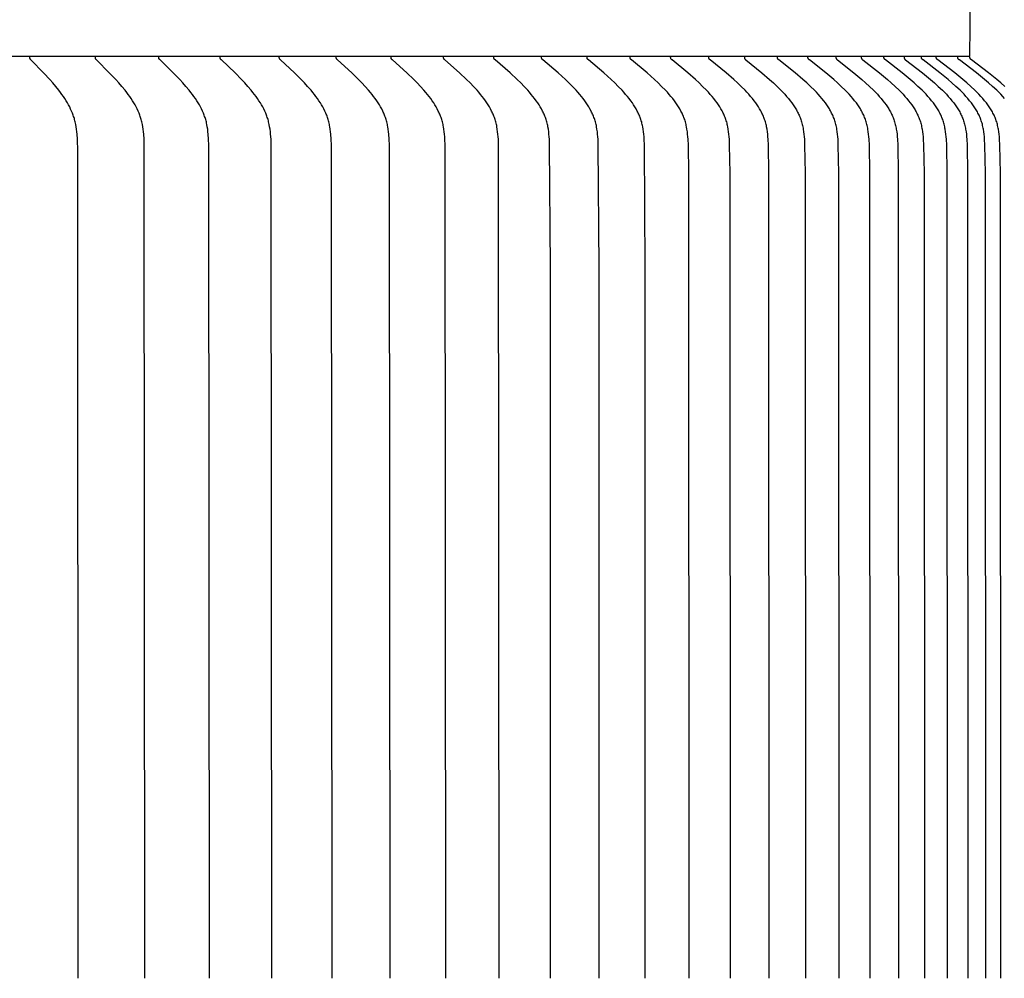
# Model space of a CAD drawing. Units: inches. Extents: x -8 to 69.7, y -5.5 to 14.8.
# Drawn here: x 12.5 to 14.7, y 9.2 to 11.2 of the extents above; entities that cross this region are included whole.
import ezdxf

# ---------------------------------------------------------------- set-up
doc = ezdxf.new("R2010")
doc.units = ezdxf.units.IN
doc.header["$MEASUREMENT"] = 0
doc.layers.add('Aura Vent', color=250, linetype='Continuous')
doc.layers.add('Dimension (ANSI)', color=5, linetype='Continuous')
doc.styles.add('Arial', font='arial.ttf')
doc.dimstyles.new('Dimensions', dxfattribs={"dimtxt": 0.089844, "dimasz": 0.125, "dimexe": 0.0625, "dimexo": 0.125, "dimgap": 0.09, "dimtad": 0, "dimtih": 1, "dimtoh": 1, "dimzin": 0, "dimdsep": 46, "dimlunit": 5, "dimtxsty": 'Arial', "dimcen": 0, "dimadec": 0, "dimazin": 0, "dimtfac": 1, "dimtofl": 0, "dimtmove": 0, "dimatfit": 3, "dimfxl": 1, "dimfrac": 2, "dimtolj": 1, "dimtzin": 0, "dimarcsym": 0})

# ---------------------------------------------------------------- blocks, each defined once
blk = doc.blocks.new('*D20')
at = {"layer": 'Defpoints', "color": 0, "transparency": 16777216}
for p in [(12.6252, 12.0343), (20.9522, 12.0343), (12.6339, 6.023)]:
    blk.add_point(p, dxfattribs=at)
at = {"layer": 'Dimension (ANSI)', "color": 0, "lineweight": -2, "transparency": 16777216}
for p, q in [((13.1252, 12.0343), (21.2022, 12.0343)), ((20.9522, 11.5343), (20.9522, 9.9138)), ((20.9522, 6.523), (20.9522, 8.1342)), ((13.1339, 6.023), (21.2022, 6.023))]:
    blk.add_line(p, q, dxfattribs=at)
at = {"layer": 'Dimension (ANSI)', "color": 0, "transparency": 16777216}
for points in [[(20.8689, 11.5343), (21.0355, 11.5343), (20.9522, 12.0343)], [(20.8689, 6.523), (21.0355, 6.523), (20.9522, 6.023)]]:
    blk.add_solid(points, dxfattribs=at)
at = {"layer": 'Dimension (ANSI)', "color": 0, "transparency": 16777216, "insert": (20.9522, 9.024), "char_height": 0.359375, "attachment_point": 5, "style": 'Arial'}
blk.add_mtext('\\A1;Head Height\\P6" [15 cm]', dxfattribs=at)
blk = doc.blocks.new('*D22')
at = {"layer": 'Defpoints', "color": 0, "transparency": 16777216}
for p in [(12.6252, 12.0343), (24.4001, 12.0343), (15.1702, 0.04)]:
    blk.add_point(p, dxfattribs=at)
at = {"layer": 'Dimension (ANSI)', "color": 0, "lineweight": -2, "transparency": 16777216}
for p, q in [((13.1252, 12.0343), (24.6501, 12.0343)), ((24.4001, 11.5343), (24.4001, 6.9301)), ((24.4001, 0.54), (24.4001, 5.1442)), ((15.6702, 0.04), (24.6501, 0.04))]:
    blk.add_line(p, q, dxfattribs=at)
at = {"layer": 'Dimension (ANSI)', "color": 0, "transparency": 16777216}
for points in [[(24.3168, 11.5343), (24.4835, 11.5343), (24.4001, 12.0343)], [(24.3168, 0.54), (24.4835, 0.54), (24.4001, 0.04)]]:
    blk.add_solid(points, dxfattribs=at)
at = {"layer": 'Dimension (ANSI)', "color": 0, "transparency": 16777216, "insert": (24.4001, 6.0372), "char_height": 0.359375, "attachment_point": 5, "style": 'Arial'}
blk.add_mtext('\\A1;Overall Height\\P12" [30 cm]', dxfattribs=at)
blk = doc.blocks.new('*D28')
at = {"layer": 'Defpoints', "color": 0, "transparency": 16777216}
for p in [(14.6128, 11.1608), (14.6128, 7.1608), (17.1562, 7.1608)]:
    blk.add_point(p, dxfattribs=at)
at = {"layer": 'Dimension (ANSI)', "color": 0, "lineweight": -2, "transparency": 16777216}
for p, q in [((15.1128, 11.1608), (17.4062, 11.1608)), ((17.1562, 10.6608), (17.1562, 10.0494)), ((17.1562, 7.6608), (17.1562, 8.2634)), ((15.1128, 7.1608), (17.4062, 7.1608))]:
    blk.add_line(p, q, dxfattribs=at)
at = {"layer": 'Dimension (ANSI)', "color": 0, "transparency": 16777216}
for points in [[(17.0729, 10.6608), (17.2395, 10.6608), (17.1562, 11.1608)], [(17.0729, 7.6608), (17.2395, 7.6608), (17.1562, 7.1608)]]:
    blk.add_solid(points, dxfattribs=at)
at = {"layer": 'Dimension (ANSI)', "color": 0, "transparency": 16777216, "insert": (17.1562, 9.1564), "char_height": 0.359375, "attachment_point": 5, "style": 'Arial'}
blk.add_mtext('\\A1;**Outer Louvers\\P4" [10 cm]', dxfattribs=at)

msp = doc.modelspace()

# ---------------------------------------------------------------- linework, layer by layer
at = {"layer": 'Aura Vent'}
for points in [[(14.6128, 11.1608), (14.6148, 11.3571)], [(14.6128, 11.1608), (6.6286, 11.1608)], [(12.6767, 9.1608), (12.6757, 10.956), (12.6749, 10.9815), (12.6742, 10.9923), (12.6736, 10.9977), (12.673, 11.0031), (12.6722, 11.0084), (12.6713, 11.0137), (12.6708, 11.0164), (12.6702, 11.019), (12.6695, 11.0216), (12.6689, 11.0242), (12.6682, 11.0266), (12.6675, 11.0289), (12.6667, 11.0312), (12.6659, 11.0335), (12.6641, 11.0381), (12.6623, 11.0427), (12.6602, 11.0471), (12.6581, 11.0516), (12.6558, 11.0559), (12.6534, 11.0602), (12.6505, 11.065), (12.6476, 11.0697), (12.6445, 11.0743), (12.6414, 11.0788), (12.6381, 11.0833), (12.6348, 11.0877), (12.6279, 11.0963), (12.6216, 11.1037), (12.6152, 11.111), (12.602, 11.1252), (12.5741, 11.1536), (12.5738, 11.1539), (12.5734, 11.1543), (12.5733, 11.1544), (12.5731, 11.1546), (12.573, 11.1548), (12.5728, 11.155), (12.5727, 11.1552), (12.5726, 11.1554), (12.5724, 11.1556), (12.5723, 11.1558), (12.5723, 11.1559), (12.5722, 11.156), (12.5722, 11.1561), (12.5721, 11.1562), (12.5721, 11.1563), (12.572, 11.1564), (12.572, 11.1565), (12.5719, 11.1566), (12.5719, 11.1568), (12.5718, 11.1569), (12.5718, 11.157), (12.5718, 11.1571), (12.5717, 11.1572), (12.5717, 11.1573), (12.5717, 11.1575), (12.5717, 11.1576), (12.5716, 11.1577), (12.5716, 11.1578), (12.5716, 11.158), (12.5716, 11.1581), (12.5716, 11.1582), (12.5716, 11.1583), (12.5716, 11.1585), (12.5716, 11.1586), (12.5716, 11.1588), (12.5716, 11.1589), (12.5716, 11.159), (12.5716, 11.1592), (12.5716, 11.1593), (12.5716, 11.1595), (12.5716, 11.1596), (12.5716, 11.1598)], [(12.8214, 9.1608), (12.8201, 10.9688), (12.8196, 10.9815), (12.8188, 10.9923), (12.8183, 10.9977), (12.8176, 11.0031), (12.8168, 11.0084), (12.8159, 11.0137), (12.8153, 11.0164), (12.8147, 11.019), (12.8141, 11.0216), (12.8134, 11.0242), (12.8127, 11.0266), (12.8119, 11.0289), (12.8112, 11.0312), (12.8103, 11.0336), (12.8095, 11.0359), (12.8086, 11.0382), (12.8066, 11.0427), (12.8045, 11.0472), (12.8023, 11.0516), (12.8, 11.0559), (12.7975, 11.0602), (12.7946, 11.065), (12.7916, 11.0697), (12.7885, 11.0743), (12.7852, 11.0788), (12.7819, 11.0833), (12.7785, 11.0877), (12.7714, 11.0963), (12.765, 11.1037), (12.7584, 11.111), (12.7449, 11.1252), (12.7164, 11.1536), (12.716, 11.1539), (12.7157, 11.1543), (12.7155, 11.1544), (12.7154, 11.1546), (12.7152, 11.1548), (12.7151, 11.155), (12.7149, 11.1552), (12.7148, 11.1554), (12.7147, 11.1556), (12.7146, 11.1558), (12.7145, 11.1559), (12.7144, 11.156), (12.7144, 11.1561), (12.7143, 11.1562), (12.7143, 11.1563), (12.7142, 11.1564), (12.7142, 11.1565), (12.7141, 11.1566), (12.7141, 11.1567), (12.7141, 11.1569), (12.714, 11.157), (12.714, 11.1571), (12.714, 11.1572), (12.7139, 11.1573), (12.7139, 11.1574), (12.7139, 11.1576), (12.7138, 11.1577), (12.7138, 11.1578), (12.7138, 11.1579), (12.7138, 11.1581), (12.7138, 11.1582), (12.7138, 11.1583), (12.7138, 11.1585), (12.7138, 11.1586), (12.7138, 11.1587), (12.7138, 11.1589), (12.7138, 11.159), (12.7138, 11.1592), (12.7138, 11.1593), (12.7138, 11.1595), (12.7138, 11.1596), (12.7138, 11.1598)], [(12.9616, 9.1608), (12.9602, 10.9688), (12.9597, 10.9815), (12.9589, 10.9923), (12.9584, 10.9977), (12.9577, 11.0031), (12.9569, 11.0084), (12.9559, 11.0137), (12.9554, 11.0164), (12.9548, 11.019), (12.9541, 11.0216), (12.9534, 11.0242), (12.9527, 11.0266), (12.9519, 11.0289), (12.9511, 11.0312), (12.9503, 11.0336), (12.9494, 11.0359), (12.9484, 11.0382), (12.9465, 11.0427), (12.9443, 11.0472), (12.9421, 11.0516), (12.9397, 11.0559), (12.9372, 11.0602), (12.9342, 11.065), (12.9311, 11.0697), (12.9279, 11.0743), (12.9246, 11.0788), (12.9212, 11.0833), (12.9177, 11.0877), (12.9105, 11.0963), (12.9039, 11.1037), (12.8972, 11.111), (12.8833, 11.1252), (12.8542, 11.1536), (12.8538, 11.1539), (12.8535, 11.1543), (12.8533, 11.1544), (12.8532, 11.1546), (12.853, 11.1548), (12.8529, 11.155), (12.8527, 11.1552), (12.8526, 11.1554), (12.8524, 11.1556), (12.8523, 11.1558), (12.8523, 11.1559), (12.8522, 11.156), (12.8522, 11.1561), (12.8521, 11.1562), (12.852, 11.1563), (12.852, 11.1564), (12.8519, 11.1565), (12.8519, 11.1566), (12.8519, 11.1567), (12.8518, 11.1568), (12.8518, 11.157), (12.8517, 11.1571), (12.8517, 11.1572), (12.8517, 11.1573), (12.8516, 11.1574), (12.8516, 11.1576), (12.8516, 11.1577), (12.8516, 11.1578), (12.8516, 11.1579), (12.8515, 11.1581), (12.8515, 11.1582), (12.8515, 11.1583), (12.8515, 11.1585), (12.8515, 11.1586), (12.8515, 11.1587), (12.8515, 11.1589), (12.8515, 11.159), (12.8515, 11.1592), (12.8515, 11.1593), (12.8515, 11.1595), (12.8516, 11.1596), (12.8516, 11.1598)], [(13.0971, 9.1608), (13.0957, 10.9688), (13.0952, 10.9815), (13.0944, 10.9923), (13.0938, 10.9977), (13.0932, 11.0031), (13.0923, 11.0085), (13.0913, 11.0138), (13.0908, 11.0164), (13.0901, 11.019), (13.0895, 11.0216), (13.0887, 11.0242), (13.088, 11.0266), (13.0872, 11.0289), (13.0864, 11.0313), (13.0855, 11.0336), (13.0846, 11.0359), (13.0837, 11.0382), (13.0816, 11.0427), (13.0795, 11.0472), (13.0772, 11.0516), (13.0747, 11.056), (13.0722, 11.0602), (13.0691, 11.065), (13.066, 11.0697), (13.0627, 11.0743), (13.0593, 11.0788), (13.0558, 11.0833), (13.0523, 11.0877), (13.0449, 11.0963), (13.0382, 11.1037), (13.0313, 11.111), (13.0172, 11.1253), (12.9874, 11.1536), (12.987, 11.1539), (12.9867, 11.1542), (12.9865, 11.1544), (12.9864, 11.1546), (12.9862, 11.1548), (12.9861, 11.155), (12.9859, 11.1552), (12.9858, 11.1554), (12.9857, 11.1556), (12.9855, 11.1558), (12.9855, 11.1559), (12.9854, 11.156), (12.9854, 11.1561), (12.9853, 11.1562), (12.9852, 11.1563), (12.9852, 11.1564), (12.9851, 11.1565), (12.9851, 11.1566), (12.9851, 11.1567), (12.985, 11.1568), (12.985, 11.1569), (12.9849, 11.1571), (12.9849, 11.1572), (12.9849, 11.1573), (12.9848, 11.1574), (12.9848, 11.1575), (12.9848, 11.1577), (12.9848, 11.1578), (12.9847, 11.1579), (12.9847, 11.1581), (12.9847, 11.1582), (12.9847, 11.1583), (12.9847, 11.1585), (12.9847, 11.1586), (12.9847, 11.1587), (12.9847, 11.1589), (12.9847, 11.159), (12.9847, 11.1592), (12.9847, 11.1593), (12.9847, 11.1595), (12.9847, 11.1596), (12.9848, 11.1598)], [(13.2279, 9.1608), (13.2265, 10.9688), (13.2259, 10.9815), (13.2251, 10.9923), (13.2246, 10.9977), (13.2239, 11.0031), (13.223, 11.0085), (13.2225, 11.0111), (13.222, 11.0138), (13.2214, 11.0164), (13.2208, 11.019), (13.2201, 11.0216), (13.2193, 11.0242), (13.2186, 11.0266), (13.2178, 11.0289), (13.217, 11.0313), (13.2161, 11.0336), (13.2152, 11.0359), (13.2142, 11.0382), (13.2121, 11.0427), (13.2099, 11.0472), (13.2075, 11.0516), (13.205, 11.056), (13.2024, 11.0602), (13.1993, 11.065), (13.1961, 11.0697), (13.1928, 11.0743), (13.1893, 11.0789), (13.1858, 11.0833), (13.1821, 11.0877), (13.1746, 11.0963), (13.1678, 11.1038), (13.1608, 11.111), (13.1463, 11.1253), (13.116, 11.1535), (13.1156, 11.1539), (13.1153, 11.1542), (13.1151, 11.1544), (13.1149, 11.1546), (13.1148, 11.1548), (13.1146, 11.155), (13.1145, 11.1552), (13.1143, 11.1553), (13.1142, 11.1555), (13.1141, 11.1557), (13.114, 11.1558), (13.1139, 11.1559), (13.1139, 11.1561), (13.1138, 11.1562), (13.1138, 11.1563), (13.1137, 11.1564), (13.1137, 11.1565), (13.1136, 11.1566), (13.1136, 11.1567), (13.1135, 11.1568), (13.1135, 11.1569), (13.1135, 11.1571), (13.1134, 11.1572), (13.1134, 11.1573), (13.1134, 11.1574), (13.1133, 11.1575), (13.1133, 11.1577), (13.1133, 11.1578), (13.1133, 11.1579), (13.1132, 11.158), (13.1132, 11.1582), (13.1132, 11.1583), (13.1132, 11.1584), (13.1132, 11.1586), (13.1132, 11.1587), (13.1132, 11.1589), (13.1132, 11.159), (13.1132, 11.1592), (13.1132, 11.1593), (13.1132, 11.1595), (13.1132, 11.1596), (13.1133, 11.1598)], [(13.3538, 9.1608), (13.3524, 10.9688), (13.3518, 10.9815), (13.351, 10.9924), (13.3504, 10.9977), (13.3497, 11.0031), (13.3489, 11.0085), (13.3484, 11.0111), (13.3478, 11.0138), (13.3472, 11.0164), (13.3466, 11.019), (13.3459, 11.0216), (13.3451, 11.0242), (13.3444, 11.0266), (13.3436, 11.0289), (13.3427, 11.0313), (13.3418, 11.0336), (13.3408, 11.0359), (13.3399, 11.0382), (13.3388, 11.0405), (13.3377, 11.0428), (13.3355, 11.0472), (13.3331, 11.0516), (13.3305, 11.056), (13.3279, 11.0602), (13.3247, 11.065), (13.3214, 11.0697), (13.318, 11.0743), (13.3145, 11.0789), (13.3109, 11.0833), (13.3072, 11.0877), (13.2996, 11.0963), (13.2926, 11.1038), (13.2854, 11.1111), (13.2707, 11.1253), (13.2398, 11.1535), (13.2394, 11.1539), (13.2391, 11.1542), (13.2389, 11.1544), (13.2387, 11.1546), (13.2386, 11.1548), (13.2384, 11.155), (13.2383, 11.1551), (13.2381, 11.1553), (13.238, 11.1555), (13.2379, 11.1557), (13.2378, 11.1558), (13.2377, 11.1559), (13.2377, 11.156), (13.2376, 11.1561), (13.2376, 11.1563), (13.2375, 11.1564), (13.2375, 11.1565), (13.2374, 11.1566), (13.2374, 11.1567), (13.2373, 11.1568), (13.2373, 11.1569), (13.2372, 11.157), (13.2372, 11.1572), (13.2372, 11.1573), (13.2371, 11.1574), (13.2371, 11.1575), (13.2371, 11.1577), (13.237, 11.1578), (13.237, 11.1579), (13.237, 11.158), (13.237, 11.1582), (13.237, 11.1583), (13.237, 11.1584), (13.237, 11.1586), (13.237, 11.1587), (13.237, 11.1589), (13.237, 11.159), (13.237, 11.1592), (13.237, 11.1593), (13.237, 11.1595), (13.237, 11.1596), (13.237, 11.1598)], [(13.4749, 9.1608), (13.4734, 10.9688), (13.4728, 10.9815), (13.4724, 10.9869), (13.472, 10.9924), (13.4714, 10.9978), (13.4707, 11.0031), (13.4698, 11.0085), (13.4693, 11.0111), (13.4687, 11.0138), (13.4681, 11.0164), (13.4675, 11.019), (13.4667, 11.0216), (13.466, 11.0242), (13.4652, 11.0266), (13.4644, 11.0289), (13.4635, 11.0313), (13.4626, 11.0336), (13.4616, 11.0359), (13.4606, 11.0382), (13.4596, 11.0405), (13.4585, 11.0428), (13.4562, 11.0472), (13.4537, 11.0516), (13.4511, 11.056), (13.4484, 11.0602), (13.4452, 11.065), (13.4419, 11.0697), (13.4384, 11.0743), (13.4348, 11.0789), (13.4311, 11.0833), (13.4273, 11.0877), (13.4196, 11.0963), (13.4125, 11.1038), (13.4052, 11.1111), (13.3902, 11.1253), (13.3587, 11.1535), (13.3584, 11.1539), (13.358, 11.1542), (13.3578, 11.1544), (13.3577, 11.1546), (13.3575, 11.1548), (13.3574, 11.1549), (13.3572, 11.1551), (13.3571, 11.1553), (13.3569, 11.1555), (13.3568, 11.1557), (13.3567, 11.1558), (13.3567, 11.1559), (13.3566, 11.156), (13.3565, 11.1561), (13.3565, 11.1562), (13.3564, 11.1563), (13.3564, 11.1565), (13.3563, 11.1566), (13.3563, 11.1567), (13.3562, 11.1568), (13.3562, 11.1569), (13.3562, 11.157), (13.3561, 11.1571), (13.3561, 11.1573), (13.356, 11.1574), (13.356, 11.1575), (13.356, 11.1576), (13.356, 11.1578), (13.3559, 11.1579), (13.3559, 11.158), (13.3559, 11.1582), (13.3559, 11.1583), (13.3559, 11.1584), (13.3559, 11.1586), (13.3559, 11.1587), (13.3559, 11.1589), (13.3559, 11.159), (13.3559, 11.1592), (13.3559, 11.1593), (13.3559, 11.1595), (13.3559, 11.1596), (13.3559, 11.1598)], [(13.5909, 9.1608), (13.5894, 10.9688), (13.5888, 10.9815), (13.5884, 10.9869), (13.5879, 10.9924), (13.5873, 10.9978), (13.5866, 11.0031), (13.5857, 11.0085), (13.5852, 11.0111), (13.5846, 11.0138), (13.584, 11.0164), (13.5833, 11.019), (13.5826, 11.0216), (13.5818, 11.0242), (13.581, 11.0266), (13.5802, 11.029), (13.5793, 11.0313), (13.5784, 11.0336), (13.5774, 11.036), (13.5764, 11.0383), (13.5753, 11.0405), (13.5742, 11.0428), (13.5718, 11.0473), (13.5693, 11.0517), (13.5667, 11.056), (13.564, 11.0602), (13.5607, 11.065), (13.5573, 11.0697), (13.5537, 11.0744), (13.5501, 11.0789), (13.5464, 11.0834), (13.5425, 11.0877), (13.5346, 11.0963), (13.5274, 11.1038), (13.52, 11.1111), (13.5048, 11.1253), (13.4728, 11.1535), (13.4724, 11.1539), (13.472, 11.1542), (13.4719, 11.1544), (13.4717, 11.1546), (13.4715, 11.1547), (13.4714, 11.1549), (13.4712, 11.1551), (13.4711, 11.1553), (13.4709, 11.1555), (13.4708, 11.1557), (13.4707, 11.1558), (13.4707, 11.1559), (13.4706, 11.156), (13.4705, 11.1561), (13.4705, 11.1562), (13.4704, 11.1563), (13.4704, 11.1564), (13.4703, 11.1566), (13.4703, 11.1567), (13.4702, 11.1568), (13.4702, 11.1569), (13.4701, 11.157), (13.4701, 11.1571), (13.4701, 11.1573), (13.47, 11.1574), (13.47, 11.1575), (13.47, 11.1576), (13.4699, 11.1578), (13.4699, 11.1579), (13.4699, 11.158), (13.4699, 11.1582), (13.4699, 11.1583), (13.4699, 11.1584), (13.4699, 11.1586), (13.4699, 11.1587), (13.4698, 11.1589), (13.4699, 11.159), (13.4699, 11.1591), (13.4699, 11.1593), (13.4699, 11.1595), (13.4699, 11.1596), (13.4699, 11.1598)], [(13.7017, 9.1608), (13.7017, 10.7023), (13.7002, 10.9688), (13.6996, 10.9815), (13.6992, 10.9869), (13.6987, 10.9924), (13.6981, 10.9978), (13.6974, 11.0032), (13.6965, 11.0085), (13.696, 11.0112), (13.6954, 11.0138), (13.6948, 11.0164), (13.6941, 11.019), (13.6933, 11.0216), (13.6925, 11.0242), (13.6918, 11.0266), (13.6909, 11.029), (13.69, 11.0313), (13.689, 11.0337), (13.688, 11.036), (13.687, 11.0383), (13.6859, 11.0405), (13.6848, 11.0428), (13.6824, 11.0473), (13.6799, 11.0517), (13.6772, 11.056), (13.6744, 11.0602), (13.6711, 11.065), (13.6676, 11.0697), (13.664, 11.0744), (13.6603, 11.0789), (13.6565, 11.0834), (13.6526, 11.0877), (13.6446, 11.0963), (13.6373, 11.1038), (13.6297, 11.1111), (13.6143, 11.1253), (13.5818, 11.1535), (13.5814, 11.1539), (13.581, 11.1542), (13.5809, 11.1544), (13.5807, 11.1546), (13.5805, 11.1547), (13.5804, 11.1549), (13.5802, 11.1551), (13.58, 11.1553), (13.5799, 11.1555), (13.5798, 11.1557), (13.5797, 11.1558), (13.5796, 11.1559), (13.5796, 11.156), (13.5795, 11.1561), (13.5795, 11.1562), (13.5794, 11.1563), (13.5794, 11.1564), (13.5793, 11.1565), (13.5792, 11.1567), (13.5792, 11.1568), (13.5792, 11.1569), (13.5791, 11.157), (13.5791, 11.1571), (13.579, 11.1572), (13.579, 11.1574), (13.579, 11.1575), (13.5789, 11.1576), (13.5789, 11.1578), (13.5789, 11.1579), (13.5789, 11.158), (13.5789, 11.1581), (13.5788, 11.1583), (13.5788, 11.1584), (13.5788, 11.1586), (13.5788, 11.1587), (13.5788, 11.1588), (13.5788, 11.159), (13.5788, 11.1591), (13.5788, 11.1593), (13.5788, 11.1595), (13.5788, 11.1596), (13.5789, 11.1598)], [(13.8074, 9.1608), (13.8074, 10.7023), (13.8059, 10.9688), (13.8053, 10.9815), (13.8049, 10.9869), (13.8044, 10.9924), (13.8038, 10.9978), (13.803, 11.0032), (13.8021, 11.0085), (13.8016, 11.0112), (13.801, 11.0138), (13.8003, 11.0164), (13.7997, 11.019), (13.7989, 11.0216), (13.7981, 11.0242), (13.7973, 11.0266), (13.7964, 11.029), (13.7955, 11.0313), (13.7945, 11.0337), (13.7935, 11.036), (13.7925, 11.0383), (13.7914, 11.0406), (13.7902, 11.0428), (13.7878, 11.0473), (13.7852, 11.0517), (13.7825, 11.056), (13.7797, 11.0602), (13.7763, 11.065), (13.7728, 11.0698), (13.7691, 11.0744), (13.7654, 11.0789), (13.7615, 11.0834), (13.7576, 11.0877), (13.7495, 11.0963), (13.742, 11.1038), (13.7343, 11.1111), (13.7186, 11.1253), (13.6857, 11.1535), (13.6853, 11.1539), (13.6849, 11.1542), (13.6847, 11.1544), (13.6846, 11.1546), (13.6844, 11.1547), (13.6842, 11.1549), (13.6841, 11.1551), (13.6839, 11.1553), (13.6838, 11.1555), (13.6837, 11.1556), (13.6837, 11.1557), (13.6836, 11.1558), (13.6835, 11.1559), (13.6835, 11.156), (13.6834, 11.1561), (13.6833, 11.1562), (13.6833, 11.1563), (13.6832, 11.1564), (13.6832, 11.1565), (13.6831, 11.1567), (13.6831, 11.1568), (13.683, 11.1569), (13.683, 11.157), (13.6829, 11.1571), (13.6829, 11.1572), (13.6829, 11.1574), (13.6828, 11.1575), (13.6828, 11.1576), (13.6828, 11.1577), (13.6828, 11.1579), (13.6827, 11.158), (13.6827, 11.1581), (13.6827, 11.1583), (13.6827, 11.1584), (13.6827, 11.1586), (13.6827, 11.1587), (13.6827, 11.1588), (13.6827, 11.159), (13.6827, 11.1591), (13.6827, 11.1593), (13.6827, 11.1594), (13.6827, 11.1596), (13.6827, 11.1598)], [(13.9079, 9.1608), (13.9078, 10.7023), (13.9063, 10.9688), (13.9057, 10.9815), (13.9053, 10.9869), (13.9048, 10.9924), (13.9042, 10.9978), (13.9034, 11.0032), (13.9025, 11.0085), (13.9019, 11.0112), (13.9013, 11.0138), (13.9007, 11.0164), (13.9, 11.019), (13.8992, 11.0216), (13.8984, 11.0242), (13.8976, 11.0266), (13.8967, 11.029), (13.8958, 11.0313), (13.8948, 11.0337), (13.8938, 11.036), (13.8927, 11.0383), (13.8916, 11.0406), (13.8904, 11.0428), (13.888, 11.0473), (13.8854, 11.0517), (13.8826, 11.056), (13.8798, 11.0602), (13.8763, 11.065), (13.8727, 11.0698), (13.869, 11.0744), (13.8652, 11.0789), (13.8613, 11.0834), (13.8573, 11.0878), (13.8491, 11.0963), (13.8415, 11.1038), (13.8337, 11.1111), (13.8178, 11.1253), (13.7844, 11.1535), (13.784, 11.1539), (13.7836, 11.1542), (13.7835, 11.1544), (13.7833, 11.1545), (13.7831, 11.1547), (13.783, 11.1549), (13.7828, 11.1551), (13.7826, 11.1553), (13.7825, 11.1555), (13.7824, 11.1556), (13.7824, 11.1557), (13.7823, 11.1558), (13.7822, 11.1559), (13.7822, 11.156), (13.7821, 11.1561), (13.782, 11.1562), (13.782, 11.1563), (13.7819, 11.1564), (13.7819, 11.1565), (13.7818, 11.1566), (13.7818, 11.1568), (13.7817, 11.1569), (13.7817, 11.157), (13.7816, 11.1571), (13.7816, 11.1572), (13.7816, 11.1574), (13.7815, 11.1575), (13.7815, 11.1576), (13.7815, 11.1577), (13.7815, 11.1579), (13.7814, 11.158), (13.7814, 11.1581), (13.7814, 11.1583), (13.7814, 11.1584), (13.7814, 11.1586), (13.7814, 11.1587), (13.7814, 11.1588), (13.7814, 11.159), (13.7814, 11.1591), (13.7814, 11.1593), (13.7814, 11.1594), (13.7814, 11.1596), (13.7814, 11.1598)], [(14.003, 9.1608), (14.0023, 10.9079), (14.0014, 10.9688), (14.0007, 10.9815), (14.0003, 10.987), (13.9998, 10.9924), (13.9992, 10.9978), (13.9984, 11.0032), (13.9975, 11.0085), (13.9969, 11.0112), (13.9963, 11.0138), (13.9957, 11.0164), (13.995, 11.019), (13.9942, 11.0216), (13.9934, 11.0242), (13.9925, 11.0266), (13.9916, 11.029), (13.9907, 11.0313), (13.9897, 11.0337), (13.9887, 11.036), (13.9876, 11.0383), (13.9864, 11.0406), (13.9853, 11.0428), (13.9828, 11.0473), (13.9801, 11.0517), (13.9774, 11.056), (13.9745, 11.0602), (13.971, 11.0651), (13.9674, 11.0698), (13.9636, 11.0744), (13.9597, 11.0789), (13.9558, 11.0834), (13.9517, 11.0878), (13.9434, 11.0963), (13.9357, 11.1038), (13.9278, 11.1111), (13.9117, 11.1254), (13.8779, 11.1535), (13.8775, 11.1539), (13.8771, 11.1542), (13.8769, 11.1544), (13.8768, 11.1545), (13.8766, 11.1547), (13.8764, 11.1549), (13.8763, 11.1551), (13.8761, 11.1553), (13.876, 11.1555), (13.8759, 11.1556), (13.8758, 11.1557), (13.8758, 11.1558), (13.8757, 11.1559), (13.8756, 11.156), (13.8756, 11.1561), (13.8755, 11.1562), (13.8754, 11.1563), (13.8754, 11.1564), (13.8753, 11.1565), (13.8753, 11.1566), (13.8752, 11.1567), (13.8752, 11.1569), (13.8751, 11.157), (13.8751, 11.1571), (13.8751, 11.1572), (13.875, 11.1573), (13.875, 11.1575), (13.875, 11.1576), (13.8749, 11.1577), (13.8749, 11.1579), (13.8749, 11.158), (13.8749, 11.1581), (13.8748, 11.1583), (13.8748, 11.1584), (13.8748, 11.1585), (13.8748, 11.1587), (13.8748, 11.1588), (13.8748, 11.159), (13.8748, 11.1591), (13.8748, 11.1593), (13.8748, 11.1594), (13.8748, 11.1596), (13.8749, 11.1598)], [(14.0926, 9.1608), (14.092, 10.9079), (14.091, 10.9688), (14.0904, 10.9815), (14.09, 10.987), (14.0895, 10.9924), (14.0888, 10.9978), (14.088, 11.0032), (14.0871, 11.0085), (14.0865, 11.0112), (14.0859, 11.0138), (14.0853, 11.0164), (14.0846, 11.0191), (14.0838, 11.0216), (14.0829, 11.0242), (14.0821, 11.0266), (14.0812, 11.029), (14.0802, 11.0314), (14.0792, 11.0337), (14.0782, 11.036), (14.0771, 11.0383), (14.0759, 11.0406), (14.0747, 11.0429), (14.0722, 11.0473), (14.0696, 11.0517), (14.0668, 11.056), (14.0638, 11.0602), (14.0603, 11.0651), (14.0566, 11.0698), (14.0528, 11.0744), (14.0489, 11.0789), (14.0449, 11.0834), (14.0408, 11.0878), (14.0324, 11.0963), (14.0246, 11.1038), (14.0166, 11.1111), (14.0003, 11.1254), (13.966, 11.1535), (13.9657, 11.1539), (13.9653, 11.1542), (13.9651, 11.1544), (13.9649, 11.1545), (13.9647, 11.1547), (13.9646, 11.1549), (13.9644, 11.1551), (13.9643, 11.1553), (13.9641, 11.1555), (13.964, 11.1556), (13.964, 11.1557), (13.9639, 11.1558), (13.9638, 11.1559), (13.9638, 11.156), (13.9637, 11.1561), (13.9636, 11.1562), (13.9636, 11.1563), (13.9635, 11.1564), (13.9635, 11.1565), (13.9634, 11.1566), (13.9634, 11.1567), (13.9633, 11.1569), (13.9633, 11.157), (13.9632, 11.1571), (13.9632, 11.1572), (13.9632, 11.1573), (13.9631, 11.1575), (13.9631, 11.1576), (13.9631, 11.1577), (13.963, 11.1579), (13.963, 11.158), (13.963, 11.1581), (13.963, 11.1583), (13.963, 11.1584), (13.963, 11.1585), (13.9629, 11.1587), (13.9629, 11.1588), (13.9629, 11.159), (13.9629, 11.1591), (13.9629, 11.1593), (13.963, 11.1594), (13.963, 11.1596), (13.963, 11.1598)], [(14.1768, 9.1608), (14.1762, 10.9079), (14.1752, 10.9688), (14.1746, 10.9815), (14.1742, 10.987), (14.1737, 10.9924), (14.173, 10.9978), (14.1722, 11.0032), (14.1712, 11.0085), (14.1707, 11.0112), (14.1701, 11.0138), (14.1694, 11.0165), (14.1687, 11.0191), (14.1679, 11.0216), (14.167, 11.0242), (14.1662, 11.0266), (14.1653, 11.029), (14.1643, 11.0314), (14.1633, 11.0337), (14.1622, 11.036), (14.1611, 11.0383), (14.1599, 11.0406), (14.1587, 11.0429), (14.1575, 11.0451), (14.1562, 11.0473), (14.1535, 11.0517), (14.1507, 11.056), (14.1477, 11.0602), (14.1441, 11.0651), (14.1404, 11.0698), (14.1366, 11.0744), (14.1326, 11.079), (14.1286, 11.0834), (14.1244, 11.0878), (14.1159, 11.0963), (14.108, 11.1038), (14.0999, 11.1111), (14.0834, 11.1254), (14.0488, 11.1535), (14.0484, 11.1538), (14.0481, 11.1542), (14.0479, 11.1544), (14.0477, 11.1545), (14.0475, 11.1547), (14.0474, 11.1549), (14.0472, 11.1551), (14.047, 11.1553), (14.0469, 11.1555), (14.0468, 11.1556), (14.0467, 11.1557), (14.0467, 11.1558), (14.0466, 11.1559), (14.0465, 11.156), (14.0465, 11.1561), (14.0464, 11.1562), (14.0463, 11.1563), (14.0463, 11.1564), (14.0462, 11.1565), (14.0462, 11.1566), (14.0461, 11.1567), (14.0461, 11.1569), (14.046, 11.157), (14.046, 11.1571), (14.046, 11.1572), (14.0459, 11.1573), (14.0459, 11.1575), (14.0458, 11.1576), (14.0458, 11.1577), (14.0458, 11.1578), (14.0458, 11.158), (14.0457, 11.1581), (14.0457, 11.1583), (14.0457, 11.1584), (14.0457, 11.1585), (14.0457, 11.1587), (14.0457, 11.1588), (14.0457, 11.159), (14.0457, 11.1591), (14.0457, 11.1593), (14.0457, 11.1594), (14.0457, 11.1596), (14.0457, 11.1598)], [(14.123, 11.1598), (14.123, 11.1596), (14.123, 11.1594), (14.123, 11.1593), (14.123, 11.1591), (14.123, 11.159), (14.123, 11.1588), (14.123, 11.1587), (14.123, 11.1585), (14.123, 11.1584), (14.123, 11.1583), (14.1231, 11.1581), (14.1231, 11.158), (14.1231, 11.1578), (14.1231, 11.1577), (14.1232, 11.1576), (14.1232, 11.1575), (14.1232, 11.1573), (14.1233, 11.1572), (14.1233, 11.1571), (14.1234, 11.157), (14.1234, 11.1568), (14.1235, 11.1567), (14.1235, 11.1566), (14.1236, 11.1565), (14.1236, 11.1564), (14.1237, 11.1563), (14.1237, 11.1562), (14.1238, 11.1561), (14.1239, 11.156), (14.1239, 11.1559), (14.124, 11.1557), (14.1241, 11.1556), (14.1241, 11.1555), (14.1242, 11.1555), (14.1244, 11.1553), (14.1245, 11.1551), (14.1247, 11.1549), (14.1249, 11.1547), (14.125, 11.1545), (14.1252, 11.1544), (14.1254, 11.1542), (14.1258, 11.1538), (14.1262, 11.1535), (14.1611, 11.1254), (14.1778, 11.1111), (14.186, 11.1038), (14.1939, 11.0963), (14.2025, 11.0878), (14.2067, 11.0834), (14.2108, 11.079), (14.2148, 11.0744), (14.2187, 11.0698), (14.2225, 11.0651), (14.2261, 11.0602), (14.2291, 11.056), (14.2319, 11.0517), (14.2346, 11.0473), (14.2359, 11.0451), (14.2372, 11.0429), (14.2384, 11.0406), (14.2396, 11.0383), (14.2407, 11.036), (14.2418, 11.0337), (14.2428, 11.0314), (14.2438, 11.029), (14.2447, 11.0266), (14.2456, 11.0242), (14.2465, 11.0216), (14.2473, 11.0191), (14.248, 11.0165), (14.2487, 11.0138), (14.2493, 11.0112), (14.2498, 11.0085), (14.2504, 11.0059), (14.2508, 11.0032), (14.2516, 10.9978), (14.2523, 10.9924), (14.2528, 10.987), (14.2532, 10.9815), (14.2539, 10.9688), (14.2549, 10.9079), (14.2555, 9.1608)], [(14.3286, 9.1608), (14.3279, 10.9079), (14.327, 10.9688), (14.3263, 10.9815), (14.3259, 10.987), (14.3253, 10.9924), (14.3247, 10.9978), (14.3239, 11.0032), (14.3234, 11.0059), (14.3229, 11.0085), (14.3223, 11.0112), (14.3217, 11.0138), (14.321, 11.0165), (14.3203, 11.0191), (14.3195, 11.0216), (14.3186, 11.0242), (14.3177, 11.0266), (14.3168, 11.029), (14.3158, 11.0314), (14.3148, 11.0337), (14.3137, 11.036), (14.3125, 11.0384), (14.3113, 11.0406), (14.3101, 11.0429), (14.3088, 11.0451), (14.3075, 11.0474), (14.3048, 11.0517), (14.3019, 11.056), (14.2989, 11.0602), (14.2952, 11.0651), (14.2914, 11.0698), (14.2875, 11.0744), (14.2835, 11.079), (14.2793, 11.0834), (14.2751, 11.0878), (14.2664, 11.0963), (14.2584, 11.1038), (14.2501, 11.1111), (14.2333, 11.1254), (14.198, 11.1535), (14.1976, 11.1538), (14.1972, 11.1542), (14.197, 11.1543), (14.1969, 11.1545), (14.1967, 11.1547), (14.1965, 11.1549), (14.1963, 11.1551), (14.1962, 11.1553), (14.196, 11.1554), (14.196, 11.1555), (14.1959, 11.1556), (14.1958, 11.1557), (14.1957, 11.1558), (14.1957, 11.1559), (14.1956, 11.1561), (14.1956, 11.1562), (14.1955, 11.1563), (14.1954, 11.1564), (14.1954, 11.1565), (14.1953, 11.1566), (14.1953, 11.1567), (14.1952, 11.1568), (14.1952, 11.157), (14.1951, 11.1571), (14.1951, 11.1572), (14.1951, 11.1573), (14.195, 11.1574), (14.195, 11.1576), (14.195, 11.1577), (14.1949, 11.1578), (14.1949, 11.158), (14.1949, 11.1581), (14.1949, 11.1582), (14.1948, 11.1584), (14.1948, 11.1585), (14.1948, 11.1587), (14.1948, 11.1588), (14.1948, 11.159), (14.1948, 11.1591), (14.1948, 11.1593), (14.1948, 11.1594), (14.1948, 11.1596), (14.1948, 11.1598)], [(14.396, 9.1608), (14.3954, 10.9079), (14.3944, 10.9688), (14.3937, 10.9815), (14.3933, 10.987), (14.3927, 10.9924), (14.3921, 10.9978), (14.3912, 11.0032), (14.3908, 11.0059), (14.3902, 11.0086), (14.3897, 11.0112), (14.389, 11.0138), (14.3884, 11.0165), (14.3876, 11.0191), (14.3868, 11.0217), (14.3859, 11.0242), (14.3851, 11.0266), (14.3841, 11.029), (14.3831, 11.0314), (14.3821, 11.0337), (14.381, 11.0361), (14.3798, 11.0384), (14.3786, 11.0406), (14.3774, 11.0429), (14.3761, 11.0451), (14.3748, 11.0474), (14.372, 11.0517), (14.3691, 11.056), (14.3661, 11.0602), (14.3624, 11.0651), (14.3585, 11.0698), (14.3546, 11.0744), (14.3505, 11.079), (14.3463, 11.0834), (14.3421, 11.0878), (14.3333, 11.0963), (14.3252, 11.1038), (14.3169, 11.1112), (14.2999, 11.1254), (14.2643, 11.1535), (14.2639, 11.1538), (14.2635, 11.1542), (14.2633, 11.1543), (14.2631, 11.1545), (14.263, 11.1547), (14.2628, 11.1549), (14.2626, 11.1551), (14.2625, 11.1552), (14.2623, 11.1554), (14.2622, 11.1555), (14.2622, 11.1556), (14.2621, 11.1557), (14.262, 11.1558), (14.262, 11.1559), (14.2619, 11.156), (14.2618, 11.1562), (14.2618, 11.1563), (14.2617, 11.1564), (14.2617, 11.1565), (14.2616, 11.1566), (14.2615, 11.1567), (14.2615, 11.1568), (14.2614, 11.157), (14.2614, 11.1571), (14.2614, 11.1572), (14.2613, 11.1573), (14.2613, 11.1574), (14.2612, 11.1576), (14.2612, 11.1577), (14.2612, 11.1578), (14.2612, 11.158), (14.2611, 11.1581), (14.2611, 11.1582), (14.2611, 11.1584), (14.2611, 11.1585), (14.2611, 11.1587), (14.2611, 11.1588), (14.2611, 11.159), (14.2611, 11.1591), (14.2611, 11.1593), (14.2611, 11.1594), (14.2611, 11.1596), (14.2611, 11.1598)], [(14.3218, 11.1598), (14.3218, 11.1596), (14.3217, 11.1594), (14.3217, 11.1593), (14.3217, 11.1591), (14.3217, 11.159), (14.3217, 11.1588), (14.3217, 11.1587), (14.3218, 11.1585), (14.3218, 11.1584), (14.3218, 11.1582), (14.3218, 11.1581), (14.3218, 11.158), (14.3219, 11.1578), (14.3219, 11.1577), (14.3219, 11.1576), (14.322, 11.1574), (14.322, 11.1573), (14.322, 11.1572), (14.3221, 11.1571), (14.3221, 11.1569), (14.3222, 11.1568), (14.3222, 11.1567), (14.3223, 11.1566), (14.3223, 11.1565), (14.3224, 11.1564), (14.3224, 11.1563), (14.3225, 11.1562), (14.3226, 11.156), (14.3226, 11.1559), (14.3227, 11.1558), (14.3228, 11.1557), (14.3228, 11.1556), (14.3229, 11.1555), (14.323, 11.1554), (14.3231, 11.1552), (14.3233, 11.1551), (14.3235, 11.1549), (14.3236, 11.1547), (14.3238, 11.1545), (14.324, 11.1543), (14.3242, 11.1542), (14.3246, 11.1538), (14.325, 11.1535), (14.3609, 11.1254), (14.378, 11.1112), (14.3863, 11.1038), (14.3946, 11.0963), (14.4034, 11.0878), (14.4076, 11.0834), (14.4119, 11.079), (14.416, 11.0745), (14.4199, 11.0698), (14.4238, 11.0651), (14.4276, 11.0602), (14.4306, 11.056), (14.4335, 11.0517), (14.4363, 11.0474), (14.4377, 11.0452), (14.439, 11.0429), (14.4402, 11.0407), (14.4414, 11.0384), (14.4426, 11.0361), (14.4437, 11.0337), (14.4447, 11.0314), (14.4458, 11.029), (14.4467, 11.0266), (14.4476, 11.0242), (14.4485, 11.0217), (14.4493, 11.0191), (14.45, 11.0165), (14.4507, 11.0138), (14.4513, 11.0112), (14.4519, 11.0086), (14.4525, 11.0059), (14.4529, 11.0032), (14.4538, 10.9978), (14.4545, 10.9924), (14.455, 10.987), (14.4554, 10.9815), (14.4561, 10.9688), (14.4571, 10.9079), (14.4578, 9.1608)], [(14.3768, 11.1598), (14.3768, 11.1596), (14.3768, 11.1594), (14.3768, 11.1593), (14.3768, 11.1591), (14.3768, 11.159), (14.3768, 11.1588), (14.3768, 11.1587), (14.3768, 11.1585), (14.3768, 11.1584), (14.3768, 11.1582), (14.3768, 11.1581), (14.3769, 11.158), (14.3769, 11.1578), (14.3769, 11.1577), (14.3769, 11.1576), (14.377, 11.1574), (14.377, 11.1573), (14.3771, 11.1572), (14.3771, 11.1571), (14.3771, 11.1569), (14.3772, 11.1568), (14.3772, 11.1567), (14.3773, 11.1566), (14.3774, 11.1565), (14.3774, 11.1564), (14.3775, 11.1563), (14.3775, 11.1561), (14.3776, 11.156), (14.3777, 11.1559), (14.3777, 11.1558), (14.3778, 11.1557), (14.3779, 11.1556), (14.3779, 11.1555), (14.378, 11.1554), (14.3782, 11.1552), (14.3783, 11.155), (14.3785, 11.1549), (14.3787, 11.1547), (14.3789, 11.1545), (14.3791, 11.1543), (14.3792, 11.1542), (14.3796, 11.1538), (14.38, 11.1535), (14.4162, 11.1254), (14.4334, 11.1112), (14.4418, 11.1038), (14.4501, 11.0963), (14.459, 11.0878), (14.4633, 11.0834), (14.4675, 11.079), (14.4716, 11.0745), (14.4757, 11.0698), (14.4796, 11.0651), (14.4833, 11.0602), (14.4864, 11.056), (14.4893, 11.0517), (14.4922, 11.0474), (14.4935, 11.0452), (14.4948, 11.0429), (14.4961, 11.0407), (14.4973, 11.0384), (14.4985, 11.0361), (14.4996, 11.0337), (14.5006, 11.0314), (14.5017, 11.029), (14.5026, 11.0266), (14.5035, 11.0242), (14.5044, 11.0217), (14.5052, 11.0191), (14.506, 11.0165), (14.5067, 11.0139), (14.5073, 11.0112), (14.5079, 11.0086), (14.5084, 11.0059), (14.5089, 11.0032), (14.5097, 10.9978), (14.5104, 10.9924), (14.511, 10.987), (14.5114, 10.9815), (14.5121, 10.9688), (14.5131, 10.9079), (14.5138, 9.1608)], [(14.564, 9.1608), (14.5633, 10.9079), (14.5623, 10.9688), (14.5616, 10.9815), (14.5612, 10.987), (14.5606, 10.9924), (14.5599, 10.9978), (14.5591, 11.0032), (14.5586, 11.0059), (14.558, 11.0086), (14.5575, 11.0112), (14.5568, 11.0139), (14.5561, 11.0165), (14.5554, 11.0191), (14.5545, 11.0217), (14.5537, 11.0242), (14.5528, 11.0266), (14.5518, 11.029), (14.5508, 11.0314), (14.5497, 11.0337), (14.5486, 11.0361), (14.5474, 11.0384), (14.5462, 11.0407), (14.5449, 11.0429), (14.5436, 11.0452), (14.5422, 11.0474), (14.5394, 11.0517), (14.5364, 11.056), (14.5334, 11.0602), (14.5296, 11.0651), (14.5256, 11.0698), (14.5216, 11.0745), (14.5174, 11.079), (14.5132, 11.0834), (14.5088, 11.0878), (14.4999, 11.0963), (14.4916, 11.1038), (14.4831, 11.1112), (14.4657, 11.1254), (14.4294, 11.1535), (14.429, 11.1538), (14.4286, 11.1542), (14.4284, 11.1543), (14.4282, 11.1545), (14.428, 11.1547), (14.4279, 11.1549), (14.4277, 11.155), (14.4275, 11.1552), (14.4274, 11.1554), (14.4273, 11.1555), (14.4272, 11.1556), (14.4272, 11.1557), (14.4271, 11.1558), (14.427, 11.1559), (14.4269, 11.156), (14.4269, 11.1561), (14.4268, 11.1563), (14.4268, 11.1564), (14.4267, 11.1565), (14.4266, 11.1566), (14.4266, 11.1567), (14.4265, 11.1568), (14.4265, 11.1569), (14.4264, 11.1571), (14.4264, 11.1572), (14.4264, 11.1573), (14.4263, 11.1574), (14.4263, 11.1576), (14.4263, 11.1577), (14.4262, 11.1578), (14.4262, 11.158), (14.4262, 11.1581), (14.4262, 11.1582), (14.4261, 11.1584), (14.4261, 11.1585), (14.4261, 11.1587), (14.4261, 11.1588), (14.4261, 11.159), (14.4261, 11.1591), (14.4261, 11.1593), (14.4261, 11.1594), (14.4261, 11.1596), (14.4261, 11.1598)], [(14.4697, 11.1598), (14.4697, 11.1596), (14.4697, 11.1594), (14.4697, 11.1593), (14.4697, 11.1591), (14.4697, 11.159), (14.4697, 11.1588), (14.4697, 11.1587), (14.4697, 11.1585), (14.4698, 11.1584), (14.4698, 11.1582), (14.4698, 11.1581), (14.4698, 11.158), (14.4698, 11.1578), (14.4699, 11.1577), (14.4699, 11.1576), (14.4699, 11.1574), (14.47, 11.1573), (14.47, 11.1572), (14.4701, 11.1571), (14.4701, 11.1569), (14.4702, 11.1568), (14.4702, 11.1567), (14.4703, 11.1566), (14.4703, 11.1565), (14.4704, 11.1564), (14.4704, 11.1562), (14.4705, 11.1561), (14.4706, 11.156), (14.4706, 11.1559), (14.4707, 11.1558), (14.4708, 11.1557), (14.4709, 11.1556), (14.4709, 11.1555), (14.471, 11.1554), (14.4712, 11.1552), (14.4713, 11.155), (14.4715, 11.1549), (14.4717, 11.1547), (14.4719, 11.1545), (14.472, 11.1543), (14.4722, 11.1542), (14.4726, 11.1538), (14.473, 11.1535), (14.5096, 11.1254), (14.527, 11.1112), (14.5356, 11.1038), (14.5439, 11.0963), (14.5529, 11.0878), (14.5573, 11.0834), (14.5615, 11.079), (14.5657, 11.0745), (14.5698, 11.0698), (14.5738, 11.0651), (14.5776, 11.0602), (14.5807, 11.056), (14.5836, 11.0518), (14.5865, 11.0474), (14.5879, 11.0452), (14.5892, 11.0429), (14.5905, 11.0407), (14.5917, 11.0384), (14.5929, 11.0361), (14.594, 11.0338), (14.5951, 11.0314), (14.5961, 11.029), (14.5971, 11.0266), (14.598, 11.0242), (14.5989, 11.0217), (14.5997, 11.0191), (14.6005, 11.0165), (14.6012, 11.0139), (14.6018, 11.0112), (14.6024, 11.0086), (14.6029, 11.0059), (14.6034, 11.0032), (14.6043, 10.9978), (14.605, 10.9924), (14.6055, 10.987), (14.606, 10.9815), (14.6067, 10.9688), (14.6077, 10.9079), (14.6084, 9.1608)], [(14.5076, 11.1598), (14.5071, 11.1608)], [(14.6469, 9.1608), (14.6462, 10.9079), (14.6452, 10.9688), (14.6445, 10.9815), (14.6441, 10.987), (14.6435, 10.9924), (14.6428, 10.9978), (14.642, 11.0032), (14.6415, 11.0059), (14.6409, 11.0086), (14.6403, 11.0112), (14.6397, 11.0139), (14.639, 11.0165), (14.6382, 11.0191), (14.6374, 11.0217), (14.6365, 11.0242), (14.6356, 11.0266), (14.6346, 11.029), (14.6336, 11.0314), (14.6325, 11.0338), (14.6313, 11.0361), (14.6301, 11.0384), (14.6289, 11.0407), (14.6276, 11.0429), (14.6263, 11.0452), (14.6249, 11.0474), (14.6221, 11.0518), (14.6191, 11.056), (14.616, 11.0602), (14.6121, 11.0651), (14.6082, 11.0698), (14.6041, 11.0745), (14.5999, 11.079), (14.5956, 11.0835), (14.5912, 11.0878), (14.5822, 11.0963), (14.5737, 11.1038), (14.5652, 11.1112), (14.5476, 11.1254), (14.5109, 11.1535), (14.5105, 11.1538), (14.5101, 11.1542), (14.5099, 11.1543), (14.5097, 11.1545), (14.5096, 11.1547), (14.5094, 11.1549), (14.5092, 11.155), (14.509, 11.1552), (14.5089, 11.1554), (14.5088, 11.1555), (14.5087, 11.1556), (14.5087, 11.1557), (14.5086, 11.1558), (14.5085, 11.1559), (14.5084, 11.156), (14.5084, 11.1561), (14.5083, 11.1562), (14.5083, 11.1564), (14.5082, 11.1565), (14.5081, 11.1566), (14.5081, 11.1567), (14.508, 11.1568), (14.508, 11.1569), (14.5079, 11.1571), (14.5079, 11.1572), (14.5079, 11.1573), (14.5078, 11.1574), (14.5078, 11.1576), (14.5077, 11.1577), (14.5077, 11.1578), (14.5077, 11.158), (14.5077, 11.1581), (14.5076, 11.1582), (14.5076, 11.1584), (14.5076, 11.1585), (14.5076, 11.1587), (14.5076, 11.1588), (14.5076, 11.159), (14.5076, 11.1591), (14.5076, 11.1593), (14.5076, 11.1594), (14.5076, 11.1596), (14.5076, 11.1598)], [(14.6796, 9.1608), (14.6789, 10.9079), (14.6778, 10.9688), (14.6772, 10.9815), (14.6767, 10.987), (14.6761, 10.9924), (14.6754, 10.9978), (14.6746, 11.0032), (14.6741, 11.0059), (14.6735, 11.0086), (14.6729, 11.0112), (14.6723, 11.0139), (14.6716, 11.0165), (14.6708, 11.0191), (14.67, 11.0217), (14.6691, 11.0242), (14.6682, 11.0266), (14.6672, 11.029), (14.6662, 11.0314), (14.6651, 11.0338), (14.6639, 11.0361), (14.6627, 11.0384), (14.6615, 11.0407), (14.6602, 11.0429), (14.6589, 11.0452), (14.6575, 11.0474), (14.6546, 11.0518), (14.6516, 11.056), (14.6485, 11.0602), (14.6446, 11.0651), (14.6406, 11.0698), (14.6365, 11.0745), (14.6323, 11.079), (14.628, 11.0835), (14.6236, 11.0878), (14.6146, 11.0963), (14.6061, 11.1038), (14.5975, 11.1112), (14.5799, 11.1254), (14.543, 11.1535), (14.5426, 11.1538), (14.5422, 11.1542), (14.542, 11.1543), (14.5418, 11.1545), (14.5417, 11.1547), (14.5415, 11.1549), (14.5413, 11.155), (14.5411, 11.1552), (14.541, 11.1554), (14.5409, 11.1555), (14.5408, 11.1556), (14.5408, 11.1557), (14.5407, 11.1558), (14.5406, 11.1559), (14.5405, 11.156), (14.5405, 11.1561), (14.5404, 11.1562), (14.5404, 11.1564), (14.5403, 11.1565), (14.5402, 11.1566), (14.5402, 11.1567), (14.5401, 11.1568), (14.5401, 11.1569), (14.54, 11.157), (14.54, 11.1572), (14.54, 11.1573), (14.5399, 11.1574), (14.5399, 11.1576), (14.5398, 11.1577), (14.5398, 11.1578), (14.5398, 11.158), (14.5398, 11.1581), (14.5397, 11.1582), (14.5397, 11.1584), (14.5397, 11.1585), (14.5397, 11.1587), (14.5397, 11.1588), (14.5397, 11.159), (14.5397, 11.1591), (14.5397, 11.1593), (14.5397, 11.1594), (14.5397, 11.1596), (14.5397, 11.1598)], [(14.688, 11.0698), (14.6839, 11.0745), (14.6796, 11.079), (14.6753, 11.0835), (14.6708, 11.0878), (14.6617, 11.0963), (14.6532, 11.1038), (14.6446, 11.1112), (14.6269, 11.1254), (14.5898, 11.1535), (14.5894, 11.1538), (14.589, 11.1542), (14.5888, 11.1543), (14.5886, 11.1545), (14.5884, 11.1547), (14.5882, 11.1548), (14.5881, 11.155), (14.5879, 11.1552), (14.5877, 11.1554), (14.5877, 11.1555), (14.5876, 11.1556), (14.5875, 11.1557), (14.5874, 11.1558), (14.5874, 11.1559), (14.5873, 11.156), (14.5872, 11.1561), (14.5872, 11.1562), (14.5871, 11.1563), (14.5871, 11.1565), (14.587, 11.1566), (14.5869, 11.1567), (14.5869, 11.1568), (14.5868, 11.1569), (14.5868, 11.157), (14.5868, 11.1572), (14.5867, 11.1573), (14.5867, 11.1574), (14.5866, 11.1575), (14.5866, 11.1577), (14.5866, 11.1578), (14.5865, 11.1579), (14.5865, 11.1581), (14.5865, 11.1582), (14.5865, 11.1584), (14.5865, 11.1585), (14.5864, 11.1587), (14.5864, 11.1588), (14.5864, 11.159), (14.5864, 11.1591), (14.5864, 11.1593), (14.5864, 11.1594), (14.5864, 11.1596), (14.5865, 11.1598)], [(14.6883, 11.0963), (14.6798, 11.1038), (14.6711, 11.1112), (14.6533, 11.1254), (14.6161, 11.1535), (14.6157, 11.1538), (14.6153, 11.1542), (14.6151, 11.1543), (14.615, 11.1545), (14.6148, 11.1547), (14.6146, 11.1548), (14.6144, 11.155), (14.6142, 11.1552), (14.6141, 11.1554), (14.614, 11.1555), (14.6139, 11.1556), (14.6139, 11.1557), (14.6138, 11.1558), (14.6137, 11.1559), (14.6137, 11.156), (14.6136, 11.1561), (14.6135, 11.1562), (14.6135, 11.1563), (14.6134, 11.1565), (14.6133, 11.1566), (14.6133, 11.1567), (14.6132, 11.1568), (14.6132, 11.1569), (14.6131, 11.157), (14.6131, 11.1572), (14.6131, 11.1573), (14.613, 11.1574), (14.613, 11.1575), (14.6129, 11.1577), (14.6129, 11.1578), (14.6129, 11.1579), (14.6129, 11.1581), (14.6128, 11.1582), (14.6128, 11.1584), (14.6128, 11.1585), (14.6128, 11.1587), (14.6128, 11.1588), (14.6128, 11.159), (14.6128, 11.1591), (14.6128, 11.1593), (14.6128, 11.1594), (14.6128, 11.1596), (14.6128, 11.1599)]]:
    msp.add_lwpolyline(points, dxfattribs=at)

# ---------------------------------------------------------------- dimensions: what is measured, and where the dimension line sits
at = {"layer": 'Dimension (ANSI)', "color": 5}
for base, p1, p2, text, picture, middle in [((20.9522, 12.0343), (12.6339, 6.023), (12.6252, 12.0343), 'Head Height\\P<>', '*D20', (20.9522, 9.024)), ((17.1562, 7.1608), (14.6128, 11.1608), (14.6128, 7.1608), '**Outer Louvers\\P<>', '*D28', (17.1562, 9.1564))]:
    dim = msp.add_linear_dim(base=base, p1=p1, p2=p2, angle=90, text=text, dimstyle='Dimensions', override={"dimpost": '"'}, dxfattribs=at)
    dim.commit()
    dim.dimension.update_dxf_attribs({"geometry": picture, "text_midpoint": middle, "dimtype": 160})
dim = msp.add_linear_dim(base=(24.4001, 12.0343), p1=(15.1702, 0.04), p2=(12.6252, 12.0343), angle=90, text='Overall Height\\P<>', dimstyle='Dimensions', override={"dimpost": '"'}, dxfattribs=at)
dim.commit()
dim.dimension.update_dxf_attribs({"geometry": '*D22', "text_midpoint": (24.4001, 6.0372)})

doc.saveas('drawing.dxf')
